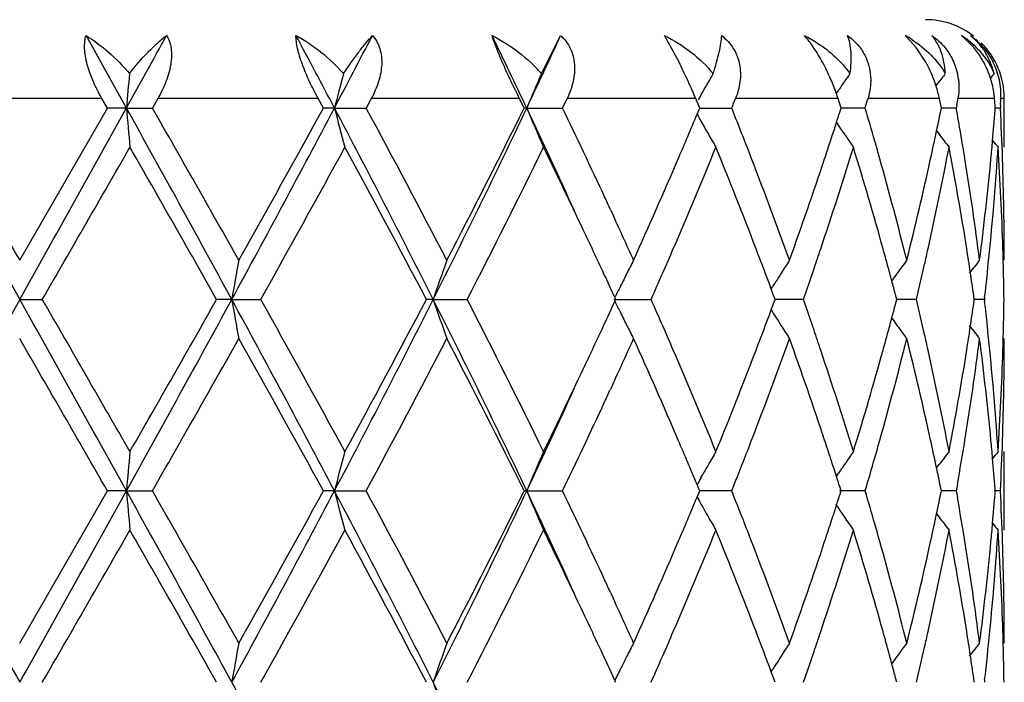
# Model space of a CAD drawing. Units: inches. Extents: x 5.6 to 16.3, y 3.3 to 15.2.
# Drawn here: x 14.9 to 15.1, y 13.1 to 13.3 of the extents above; entities that cross this region are included whole.
import ezdxf

# ---------------------------------------------------------------- set-up
doc = ezdxf.new("R2010")
doc.units = ezdxf.units.IN
doc.header["$LTSCALE"] = 1.21
doc.header["$MEASUREMENT"] = 0
doc.layers.get('0').update_dxf_attribs({"linetype": 'CONTINUOUS'})

msp = doc.modelspace()

# ---------------------------------------------------------------- linework, layer by layer
at = {"color": 7, "linetype": 'Continuous'}
for p, q in [((14.9017966673, 13.2527567946), (14.8915495892, 13.2711696226)), ((15.0071668467, 13.2614737759), (15.0120470522, 13.2711696226)), ((15.0421172206, 13.2643534868), (15.0383921298, 13.2711696226)), ((15.1023385539, 13.2680783441), (15.0998853187, 13.2708240052)), ((15.1166025001, 13.268492258), (15.1138102902, 13.2711696226)), ((15.1047857471, 13.2643534857), (15.1023385539, 13.2680783441)), ((15.0835268796, 13.2585848674), (15.0840452342, 13.2593412439)), ((15.1074890078, 13.2585848674), (15.1078595134, 13.2590702363)), ((14.896974645, 13.2527568805), (14.8955869626, 13.2551695021)), ((14.9097750054, 13.2551695021), (14.9083953612, 13.2527568803)), ((14.9518252123, 13.2527568805), (14.950499076, 13.2551695021)), ((14.9639756711, 13.2551695021), (14.9626732461, 13.2527568803)), ((15.0028084637, 13.2527568805), (15.0016103714, 13.2551695021)), ((15.0125398493, 13.2527568803), (15.0136997461, 13.2551695021)), ((15.0466951653, 13.2543652977), (15.046357915, 13.2551695021)), ((15.0474479918, 13.2556791503), (15.0469717023, 13.2548287748)), ((15.0820365656, 13.2563914956), (15.0826619468, 13.2573153116)), ((15.0827556642, 13.2543652978), (15.0824978783, 13.2551695021)), ((15.1083834476, 13.2543652978), (15.1082180523, 13.2551695021)), ((15.1222934313, 13.2543652978), (15.1222287202, 13.2551695021)), ((15.1247012797, 13.24280236), (15.1247012797, 13.2551695021)), ((14.8747012797, 13.2141281126), (14.896974645, 13.2527568805)), ((14.9017966673, 13.2527567946), (14.8969746449, 13.2527568803)), ((14.9017966673, 13.2527567946), (14.9083953612, 13.2527568803)), ((14.9546287665, 13.2527567946), (14.9518252123, 13.2527568803)), ((14.9546287665, 13.2527567946), (14.9626732461, 13.2527568803)), ((15.0034529677, 13.2527567946), (15.0028084637, 13.2527568803)), ((15.0034529677, 13.2527567946), (15.0125398493, 13.2527568803)), ((15.0473678858, 13.2527568805), (15.0466951653, 13.2543652977)), ((15.0471358243, 13.252201436), (15.0473678858, 13.2527568805)), ((15.0473676135, 13.2527568085), (15.0490426032, 13.2527568235)), ((15.0490426032, 13.2527568235), (15.0522671558, 13.2527568521)), ((15.0522671558, 13.2527568521), (15.0554946511, 13.2527568803)), ((15.0832690834, 13.2527568803), (15.0827556642, 13.2543652978)), ((15.0829254897, 13.2516795629), (15.0832690834, 13.2527568803)), ((15.0893837182, 13.2527568803), (15.0832691079, 13.252756827)), ((15.1087118204, 13.2527568803), (15.1083834476, 13.2543652978)), ((15.1084813778, 13.2516265665), (15.1087118204, 13.2527568803)), ((15.1125077115, 13.2527568803), (15.1087121027, 13.252756846)), ((15.1126505343, 13.2535610903), (15.1125077115, 13.2527568803)), ((15.1223717602, 13.2521364771), (15.1224202917, 13.2527568803)), ((15.1237070973, 13.2527568803), (15.1224210271, 13.2527568676)), ((15.1237480335, 13.2535610903), (15.1237070973, 13.2527568803)), ((15.0467082107, 13.2511797082), (15.0471358243, 13.252201436)), ((15.0820693961, 13.2490732862), (15.0826694321, 13.2481870225)), ((15.1074809412, 13.246939021), (15.1081228197, 13.246098929)), ((15.0246933084, 13.2270046073), (15.0254511584, 13.2253615544)), ((15.0655280346, 13.2068137987), (15.0659622178, 13.2075129236)), ((15.0662037994, 13.2050376497), (15.0655437655, 13.2068116748)), ((15.0665243357, 13.2041729911), (15.0662037994, 13.2050376497)), ((15.0973904678, 13.2041729911), (15.0970822134, 13.2053446197)), ((15.1170900341, 13.2041729911), (15.1169557978, 13.2051183585)), ((14.8747012797, 13.2041730784), (14.8804482288, 13.2041729911)), ((14.928551176, 13.2041730784), (14.9247139519, 13.2041729911)), ((14.928551176, 13.2041730784), (14.9359196737, 13.2041729911)), ((14.9797008136, 13.2041730784), (14.9779657286, 13.2041729911)), ((14.9797008136, 13.2041730784), (14.9883213728, 13.2041729911)), ((15.0255853361, 13.2041730784), (15.0350256859, 13.2041729911)), ((15.0260393947, 13.204172991), (15.0258210553, 13.2046478957)), ((15.0258211107, 13.2036981731), (15.0260393947, 13.204172991)), ((15.0655438819, 13.201534432), (15.0662038943, 13.2033085267)), ((15.0662038943, 13.2033085267), (15.0665243357, 13.2041729911)), ((15.0736906639, 13.2041729911), (15.0665242894, 13.2041730548)), ((15.0970822952, 13.2030015895), (15.0973904678, 13.2041729911)), ((15.1023774832, 13.2041729911), (15.097390718, 13.204173036)), ((15.1169558399, 13.2032278516), (15.1170900341, 13.2041729911)), ((15.119647667, 13.2041729911), (15.1170903279, 13.2041730157)), ((15.119708467, 13.2047009591), (15.119647667, 13.2041729913)), ((15.119647667, 13.2041729913), (15.1197084588, 13.2036450569)), ((15.0655281486, 13.2015323125), (15.0659622309, 13.2008333856)), ((15.0254497851, 13.182982482), (15.0246933957, 13.1813426064)), ((15.1247012797, 13.1456339075), (15.1247012797, 13.1655432313)), ((15.082069328, 13.1592726282), (15.0826696146, 13.1601591996)), ((15.1074809467, 13.1614068525), (15.1081226646, 13.1622466772)), ((15.0476822771, 13.1589285285), (15.0481529906, 13.1597627946)), ((14.8747012797, 13.1169602399), (14.8969743259, 13.1555890441)), ((14.9017966178, 13.1555889165), (14.8969743258, 13.1555890439)), ((14.9017966178, 13.1555889165), (14.9083956786, 13.1555890439)), ((14.9546286206, 13.1555889165), (14.9518249075, 13.1555890439)), ((14.9546286206, 13.1555889165), (14.962673546, 13.1555890439)), ((15.0034527328, 13.1555889165), (15.0028081886, 13.1555890439)), ((15.0034527328, 13.1555889165), (15.0125401166, 13.1555890439)), ((15.0467079248, 13.1540117646), (15.0471355627, 13.1550335362)), ((15.047135691, 13.1561443019), (15.0467080546, 13.1571661767)), ((15.0471355627, 13.1550335362), (15.0473676543, 13.1555890439)), ((15.0473676543, 13.1555890439), (15.047135691, 13.1561443019)), ((15.0554948725, 13.1555890439), (15.0473674125, 13.1555889371)), ((15.0893838826, 13.1555890439), (15.0828663593, 13.1555889594)), ((15.0829252774, 13.1545116317), (15.0832689068, 13.1555890439)), ((15.0832689068, 13.1555890439), (15.082925411, 13.1566661496)), ((15.1084812403, 13.1544586283), (15.1087117077, 13.1555890439)), ((15.1087117077, 13.1555890439), (15.1084813327, 13.1567191251)), ((15.1125078105, 13.1555890439), (15.1087119864, 13.1555889928)), ((15.1127976463, 13.1572259693), (15.1125078104, 13.1555890439)), ((15.1125078104, 13.1555890439), (15.1127977002, 13.1539519812)), ((15.1223717098, 13.1549685626), (15.1224202485, 13.1555890439)), ((15.1224202485, 13.1555890439), (15.1223717389, 13.1562092191)), ((15.123707126, 13.1555890439), (15.1224209834, 13.1555890249)), ((15.0476822566, 13.152249086), (15.0481526207, 13.1514153771)), ((15.1074807448, 13.1497708142), (15.1081226367, 13.1489307043)), ((15.0246933211, 13.1298370642), (15.0254519421, 13.1281922943)), ((15.0655280993, 13.1096458892), (15.0659622987, 13.1103450524)), ((15.06620386, 13.1078697917), (15.0655438333, 13.1096437684)), ((15.0665244132, 13.1070051001), (15.06620386, 13.1078697917)), ((15.0973905227, 13.1070051001), (15.0970822544, 13.1081767647)), ((15.1170900637, 13.1070051001), (15.1169558201, 13.1079505063)), ((15.1197084456, 13.1075330836), (15.1196476428, 13.1070051001)), ((15.0260394909, 13.1070051001), (15.0258211413, 13.10748002))]:
    msp.add_line(p, q, dxfattribs=at)
at = {"color": 9, "linetype": 'Continuous'}
for p, q in [((14.8955869626, 13.2551695021), (14.8538155967, 13.2551695021)), ((14.950499076, 13.2551695021), (14.9097750054, 13.2551695021)), ((15.0016103714, 13.2551695021), (14.9639756711, 13.2551695021)), ((15.046357915, 13.2551695021), (15.0136997461, 13.2551695021)), ((15.0824978783, 13.2551695021), (15.0564538575, 13.2551695021)), ((15.1082180523, 13.2551695021), (15.0900941358, 13.2551695021)), ((15.1222287202, 13.2551695021), (15.1129337168, 13.2551695021)), ((15.1247012797, 13.2551695021), (15.1238273287, 13.2551695021))]:
    msp.add_line(p, q, dxfattribs=at)
at = {"color": 7, "linetype": 'Continuous'}
for centre, radius, start, end in [((15.1047012797, 13.2551695021), 0.02, 52.1101875492, 90), ((7.5170793034, 17.3548707273), 8.4475670616, 330.9484008600999, 331.0911617534), ((11.7907117487, 11.583658425), 3.5771860816, 27.8135189102, 28.1474744979), ((12.1778430532, 14.7179230563), 3.1396259446, 332.1817062175, 332.5609741746999), ((13.1625420744, 12.3815700282), 2.0366441268, 25.325234998, 25.8996809336), ((13.3077803065, 14.0554145583), 1.8760504417, 334.6691590826999, 335.2897389798), ((15.0847113993, 13.2445326679), 0.0304750019, 57.0142630836, 60.9338233321), ((15.0850841969, 13.255409277), 0.0213702376, 46.163370341, 47.5180749513), ((15.1010642887, 13.2513964386), 0.0235252919, 50.3340990457, 57.1937479318), ((15.1000104546, 13.2540185292), 0.0220178292, 39.6848973344, 41.0991468935), ((15.1047012797, 13.2551695021), 0.02, 0, 45), ((14.9050820131, 13.1954376494), 0.1533885286, 24.8924677328, 26.6981006139), ((15.0308726869, 13.2384773929), 0.0542578201, 23.3719849909, 28.483778042), ((15.0759398686, 13.2483042691), 0.0330100297, 20.7537021871, 29.0906069202), ((15.0976535641, 13.2581669586), 0.0155320121, 6.7825786586, 23.4719240465), ((15.0986589911, 13.2530561532), 0.0236809069, 17.0547608514, 28.4938891148), ((15.1053998276, 13.2560629448), 0.0184491473, 357.2242337139, 26.6281525678), ((16.8269656258, 13.0845375575), 1.9325043935, 174.74675653, 175.0062385806), ((15.6488625568, 13.0738041441), 0.7169271976999999, 164.8249195486, 165.5455274415), ((15.4809620387, 13.0544632015), 0.5170447388, 156.3985230413, 157.4485178371), ((14.9074456462, 13.1965344582), 0.1507828136, 24.3914498047, 24.8924593054), ((15.4480928356, 13.0307325887), 0.4594749683, 149.8553719807, 150.6874767421), ((15.0314004022, 13.238677632), 0.0536939759, 19.2295941093, 23.3992328597), ((15.4524972476, 13.0062805031), 0.4469861572, 145.1856049039, 145.5178858903), ((15.0763749185, 13.2484684765), 0.0325450221, 17.6033143128, 20.7547729833), ((15.4645846944, 12.9863794356), 0.4490135049, 142.2176334653, 142.6046827202), ((15.4730057296, 12.9751097802), 0.4529103993, 140.7818200148, 140.9719222763), ((14.9184776858, 13.2014604712), 0.1387011645, 22.7821523362, 24.4201767372), ((15.4525323365, 13.0062565532), 0.4470286404, 145.6354274473, 145.8323214547), ((15.0777554265, 13.2488758356), 0.031105977, 11.6732334693, 17.6571296682), ((13.8565647103, 13.7308225578), 1.290728397, 338.2606731272, 338.3759240033999), ((15.0343794624, 13.239720918), 0.0505375176, 17.7994073465, 19.225160392), ((14.1414046049, 13.5332085138), 0.9885937073000001, 343.5195925348, 343.6653565049), ((14.3004591673, 13.3973874272), 0.8248277589, 349.9579228565, 350.0713679378), ((14.369072412, 13.2915729665), 0.7556323156999999, 357.1165345386, 357.2386404208), ((36.6156569631, 25.3610629789), 24.9090169633, 209.0846535403, 209.2126105285), ((34.2176409993, 24.3930119199), 22.3409212024, 209.9105907562, 210.0249472659), ((-0.6280994163, 21.882011967), 17.7663084854, 330.7616677493, 330.941068182), ((9.1974580401, 10.0797827958), 6.5274223987, 28.5976638619, 29.0845060202), ((16.8187698427, 13.420234586), 1.9242751794, 184.9930107636, 185.2906044493), ((9.1429519005, 9.9531866421), 6.6428534573, 29.3994037488, 29.7825580823), ((11.4534970128, 15.100718994), 3.9588998279, 331.3760493204, 332.1740776185999), ((11.1262661384, 15.3560684674), 4.3656410595, 330.6176121154, 331.1977839117), ((12.4619508029, 11.9356275808), 2.8192681312, 26.7408356481, 27.8519401949), ((15.6464057492, 13.4310523517), 0.7143841401000001, 194.4526239924, 195.278653982), ((12.4824571186, 11.9118374131), 2.8194923403, 27.5090273513, 28.39770494619999), ((13.0440659298, 14.1805860213), 2.1679632466, 333.2317656134, 334.6610245988), ((13.0307110001, 14.2309323996), 2.2013622491, 332.4903657000999, 333.6182346305999), ((13.3341331942, 12.4624154023), 1.8469618357, 24.4419391114, 25.3352694116), ((15.4798093931, 13.4505507674), 0.5157886192, 202.5493313718, 203.7519719859), ((13.4028226694, 12.4772706971), 1.7867759288, 24.9222827709, 25.7225845327), ((13.864395357, 12.7777742142), 1.2823127783, 21.3921752816, 21.740962499), ((14.1468830104, 12.9739004988), 0.9828878195, 15.9724151623, 16.481832209), ((14.3049557909, 13.1089090962), 0.8202635488, 9.1877620117, 10.1000603774), ((14.3606178557, 13.1934806037), 0.7641051161, 4.4492520205, 4.5702324301), ((14.3705209255, 13.2140083606), 0.7541822441, 1.9659381298, 2.9450501779), ((13.7360863165, 13.8003839832), 1.4210401421, 336.7694712527, 337.2643189818), ((15.4502075313, 13.4759647072), 0.461898487, 209.1213760622, 209.3715118512), ((14.0878170353, 13.5696516268), 1.044675581, 342.1294382751, 342.2794950077), ((14.2699395438, 13.4231787035), 0.8559103593, 348.1174451473, 348.4377563467), ((14.3588426207, 13.3121803963), 0.7658864271, 354.9335314442, 355.5035147203), ((15.4486655938, 13.475095665), 0.460128514, 209.3713800204, 209.8466251246), ((14.078700823, 13.5725939355), 1.0542548555, 341.87770499, 342.1292818617), ((15.4523652386, 13.4991317617), 0.446820156, 214.1681585263, 215.0068706457), ((15.4469462573, 13.4741095335), 0.4581464512, 209.8466685904, 210.3231251084), ((13.8912175366, 12.7882958989), 1.2535007152, 21.1161049974, 21.3915618786), ((14.26070468, 13.4251297305), 0.8653490645, 347.6387836317, 348.1169350729), ((15.4647019069, 13.5192135946), 0.4491550579, 217.4495917014, 217.9811868941), ((1.7408236153, 20.7961573143), 15.1752417096, 329.9809747726, 330.1492768658001), ((8.8014525376, 9.7390597472), 7.0357188787, 29.5052351979, 29.8673428009), ((11.6422819146, 15.0498603759), 3.775527991, 330.7346195222, 331.4044332729999), ((12.4184865425, 11.8578563466), 2.8919720281, 27.7449065878, 28.6131462776), ((13.0695690486, 14.1913671804), 2.1578143685, 332.7742713543001, 333.9219443819), ((13.3505602382, 12.4324447354), 1.8446740875, 25.33722625599999, 26.058960611), ((13.7697621909, 13.766144817), 1.3844430935, 336.6330417389, 337.7891203208), ((13.8714497173, 12.7607799773), 1.274681241, 20.9742004947, 22.2192175246), ((14.0916559524, 13.5484116825), 1.0406140607, 341.4319976937, 342.9214959085), ((14.0665752912, 13.5765632392), 1.0670135345, 341.6067571157, 341.8776618165), ((14.1498289455, 12.9549312792), 0.9797969179000001, 15.5168930172, 17.0860067877), ((14.1623145288, 12.978334981), 0.9668317895, 15.6951222223, 15.9714121622), ((14.2734545055, 13.4024862258), 0.8523099543000001, 347.4336412998, 349.2015804524), ((14.3043130247, 13.0889295267), 0.8209091465999999, 8.9788695422, 10.8035383927), ((14.3604815064, 13.2921162046), 0.7642405128, 354.3630557161, 356.300327536), ((14.3555410199, 13.3124710824), 0.7692007990999999, 354.5848831471, 354.9336817940001), ((15.4733380431, 13.5306640163), 0.453332631, 219.135398895, 219.4192377087), ((14.3699786182, 13.1940857984), 0.7547246527, 1.7435451645, 3.700946193), ((13.6382843798, 13.8427111164), 1.5276080087, 335.702042238, 336.7574953126), ((13.9391022942, 12.8067024925), 1.2022001696, 19.8098694168, 21.1199312216), ((14.0177010928, 13.5930654974), 1.1185980085, 340.1985942658001, 341.5945876646999), ((14.188270015, 12.9855690544), 0.9398871104000001, 14.0741338465, 15.6986024161), ((14.2327763088, 13.4314090378), 0.8939742347, 345.9333437676, 347.6288499048001), ((14.3235834758, 13.1119166168), 0.801394638, 7.3275783875, 9.1881447605), ((14.3442544381, 13.3136141947), 0.7805448901, 352.6773205986, 354.5795330399), ((14.3737352799, 13.2141185972), 0.7509659998999999, 0.000725986, 1.9659456001), ((13.5003325863, 12.5228915476), 1.6791220361, 24.7925510194, 24.9126232182), ((13.5474711488, 12.5446018808), 1.6272242138, 24.29614068619999, 24.7308639326), ((13.4542909488, 12.4815710747), 1.7298984044, 24.9258225456, 25.33690965), ((13.6895791766, 13.8004451486), 1.4716539599, 336.3840490063001, 336.6453030251), ((13.9311530545, 12.7837166949), 1.2107236048, 20.4540630342, 20.9720090638), ((14.0463890343, 13.5633860426), 1.0882929794, 341.1628922809, 341.4435512933), ((14.176351048, 12.9623568651), 0.9522549938, 15.2487237285, 15.5133023585), ((14.2495436976, 13.4076749864), 0.8767769015000001, 347.1776148471001, 347.4426473863001), ((14.3186282733, 13.0912251215), 0.8064110443000001, 8.5517659987, 8.9765049257), ((14.3493457593, 13.293165365), 0.7754254655, 353.4491485430999, 354.3667293043), ((14.3728876221, 13.1941834946), 0.7518140231999999, 1.4944578885, 1.742848458), ((15.9165855995, 13.0326118055), 1.0028186737, 169.5716316609, 170.1494363788), ((15.5322868524, 13.017064626), 0.5834045794, 160.2582092392, 161.2936373378), ((15.4537901618, 12.9958565082), 0.4761876114, 152.7178219234, 153.1632598196), ((15.4475805901, 12.9700404778), 0.4494727095, 147.1082674225, 147.6073500755), ((14.1843499011, 12.9645379292), 0.9439641138, 15.0030718481, 15.2486934028), ((15.4584929266, 12.946909079), 0.4471730153, 143.3036443581, 143.8286834825), ((14.2406774544, 13.4096968483), 0.8858707554999999, 346.5850287864001, 347.1773715644), ((15.4696295344, 12.9309025256), 0.4511713176, 141.115228431, 141.6510705458), ((14.3737970053, 13.1942060815), 0.7509043602, 0.7605211234, 1.4945447043), ((13.5029493288, 12.5041951816), 1.6762375429, 24.7003099067, 24.925482242), ((15.4567157916, 12.9943741182), 0.4794673654, 153.1630260304, 153.6065706961), ((13.6575804504, 13.8144229101), 1.5065723814, 336.1052081441, 336.3844932247), ((15.4481838926, 12.9696575989), 0.4501872515, 147.6073371705, 147.9426156292), ((14.0301407871, 13.5689304004), 1.1054611313, 340.7336822895, 341.1628305751), ((15.4580201075, 12.9472554902), 0.4465868769, 143.8287583951, 144.134185412), ((14.3243451807, 13.0920847268), 0.8006298722, 8.1161845667, 8.551771199600001), ((15.4599747089, 12.9927550714), 0.4831063009000001, 153.6063824441, 153.9848916651), ((15.4486652892, 12.9693557825), 0.4507554378, 147.9425794722, 148.1058856918), ((14.1915896593, 12.9664787259), 0.9364687292, 14.777784588, 15.0030426931), ((36.530635939, 1.0948325665), 24.8116028019, 150.787405966, 150.9158661766), ((-0.6051429155, 4.5392319868), 17.7399769005, 29.0585299797, 29.2381978777), ((-1.9202629962, 3.5041021282), 19.3998781546, 29.8687968503, 30.0004494301), ((9.2097554105, 16.321768076), 6.513372672899999, 330.9151444954, 331.4030404519), ((8.287195926699999, 16.9624115452), 7.627647249600001, 330.146955619, 330.4809650515999), ((11.4617163082, 11.3120663162), 3.9495584563, 27.8246237102, 28.6245442083), ((15.916779961, 13.3757777183), 1.0030175891, 189.8511049454, 190.4287684981), ((11.4445389421, 11.2492077721), 4.0014532886, 28.6142278402, 29.2462278695), ((12.4678703911, 14.4696591273), 2.8126050222, 332.1468173860001, 333.2605636739), ((12.4292091333, 14.544731336), 2.8798015311, 331.3852568161, 332.2571727518), ((13.048888534, 12.230135806), 2.1625874935, 25.3367639343, 26.76958383010001), ((15.5323909053, 13.3913271596), 0.5835177697, 198.7073295144, 199.7425129371), ((13.0634837126, 12.2139342338), 2.1646183992, 26.0796221528, 27.2236968386), ((13.5033171919, 13.9039312355), 1.6758116018, 335.0760378195001, 335.3012579839), ((15.4600262518, 13.4156275808), 0.4831686174, 206.0163289311, 206.3947614625), ((13.6514085167, 12.591249125), 1.5132984295, 23.6146720167, 23.8927008052), ((14.0261174849, 12.8380510679), 1.109709344, 18.8368008376, 19.2642817801), ((14.1915659528, 13.4418563521), 0.9364888915999999, 344.9979920261, 345.2232451396), ((14.2381119746, 12.998064809), 0.8885018020000001, 12.8226892321, 13.4132420585), ((14.3243064658, 13.316258554), 0.8006678274, 351.4488586905, 351.8844145149), ((14.3478194863, 13.115022666), 0.7769597893000001, 5.6337360396, 6.5495852477), ((14.3737077707, 13.2141403184), 0.7509935925, 358.5056464045, 359.239537381), ((15.4567750388, 13.4140122305), 0.4795382264, 206.3945683236, 206.8380305074), ((13.9260174587, 13.6265431074), 1.216204277, 339.0303476829, 339.5460153979), ((15.4487239514, 13.4390389856), 0.4508308358, 211.8954049588, 212.0587409529), ((13.4451041732, 13.9310441476), 1.7400289089, 334.6654145406, 335.0741944389), ((15.4539462371, 13.4125789899), 0.4763670602, 206.8378209588, 207.2830731788), ((15.4482656307, 13.4387516224), 0.4502898779, 212.0587065681, 212.3938344012), ((15.4476447435, 13.4383574809), 0.449554454, 212.3938119938, 212.8927856706), ((14.184554566, 13.4437357915), 0.9437478059000001, 344.7523038343, 344.9979638409), ((15.4580973905, 13.4611594045), 0.4466896374, 215.8671579537, 216.1724774357), ((15.4585652479, 13.4615021548), 0.4472696098, 216.1725472793, 216.6974552203), ((15.4697089164, 13.4775194111), 0.4512803845, 218.3501919982, 218.8858872891), ((13.6828769465, 12.6050237623), 1.4789472655, 23.3540546748, 23.6140749325), ((14.0454667388, 12.8446679087), 1.0892599924, 18.555518151, 18.836006978), ((14.1768128087, 13.4458466101), 0.9517721664, 344.4874660675, 344.7522743429), ((14.2490268481, 13.0005651083), 0.8773042256999999, 12.5566953905, 12.8216732118), ((14.3187611884, 13.3170922902), 0.8062754309000001, 351.0239512997001, 351.4488637445), ((-3.8172510431, 2.3910453468), 21.589294388, 29.9077919221, 30.0261309287), ((9.5568654009, 16.220010648), 6.166810851699999, 330.2034562207, 330.6161922444), ((11.3648989797, 11.1851217361), 4.092527217200001, 28.7820647604, 29.4009610954), ((12.4715407872, 14.5022582214), 2.8318298493, 331.6050061556, 332.4898217024), ((13.0370201937, 12.1806531766), 2.194270354, 26.3791897472, 27.5107172207), ((13.5552735142, 13.8602101964), 1.6186585942, 335.2671281384, 335.7042555479), ((13.6642607568, 12.5770786418), 1.4992240549, 23.2324505127, 24.3078687705), ((13.9513750796, 13.5970624428), 1.1891009318, 338.8729490713, 340.1974214816), ((14.0319316199, 12.8202111891), 1.1035388013, 18.3958431998, 19.8108651667), ((14.1953820554, 13.4208860447), 0.9325285890999999, 344.2950722680001, 345.9323337219), ((14.240586611, 12.9787729336), 0.885952062, 12.3634539161, 14.0742868821), ((14.3270641495, 13.2959243591), 0.7978779004000001, 350.8078194416, 352.6765572562001), ((14.3475801365, 13.0951040842), 0.7771989483, 5.4163809274, 7.326753624099999), ((14.3736498198, 13.1942293989), 0.75105146, 358.0342050673001, 359.9991697999), ((14.3728394419, 13.2141618832), 0.7518621884000001, 358.2572278082, 358.5057292581), ((13.7475532606, 12.6328602385), 1.4085349949, 22.22113501070001, 23.3574123456), ((13.8583185729, 13.6527718414), 1.2888060667, 337.7872698491, 339.0186122113), ((14.0793182138, 12.8559612715), 1.0535744506, 17.087971434, 18.5591098833), ((14.1421053482, 13.455677714), 0.9878446414000001, 342.920126207, 344.4764172298), ((14.2668621098, 13.004492973), 0.8590416206, 10.8055617523, 12.5596013782), ((14.3002496413, 13.3201268628), 0.8250337452, 349.2008679201999, 351.0163670701), ((14.3581131838, 13.11603467), 0.7666164654000001, 3.7027734474, 5.6339905232), ((14.3689463781, 13.2143092788), 0.7557579346, 356.3003613534, 358.2550345569001), ((13.3320057045, 13.9848550828), 1.8652759705, 333.9443250921, 334.6580300146001), ((13.3393958196, 13.9435290607), 1.8411776344, 334.6621863272, 335.5583036020001), ((13.494937032, 13.88794711), 1.6850651194, 335.0877585794, 335.2074749506), ((13.4245083552, 13.9207601324), 1.7627625109, 334.2735524584, 335.0847273113001), ((13.7452686543, 12.6119061022), 1.4110467963, 22.732072358, 23.2304688603), ((13.8894603738, 13.6206949011), 1.2553719933, 338.6102810562, 338.8853815071), ((14.067551357, 12.8321331966), 1.0659769245, 18.1207430212, 18.3919788034), ((14.1613063466, 13.4302751167), 0.9678736817, 344.029964629, 344.3060332766), ((14.2626438477, 12.9836488009), 0.8633623712999999, 11.8814669885, 12.3607950423), ((14.307721827, 13.2989581391), 0.8174564715000001, 350.0154906108, 350.8144813378), ((14.3556155222, 13.0958879511), 0.7691254493, 5.0658223934, 5.4147507361), ((14.370368051, 13.1943412328), 0.7543351337, 357.0552681833999, 358.0342662852), ((16.8187069636, 12.9881051318), 1.9242131098, 174.7090487774001, 175.0066486311), ((15.6464164602, 12.9772781208), 0.7143984566, 164.7204027267, 165.546409847), ((15.4798264069, 12.9577739321), 0.5158126069, 156.2466651819, 157.4492478556), ((15.4470064086, 12.9341861803), 0.4582235555, 149.675288841, 150.1516708474), ((15.4524076517, 12.9091677934), 0.4468813064, 144.991432845, 145.8299361431), ((15.4647718342, 12.8890599175), 0.4492545334, 142.0170556285, 142.5485437197), ((15.4734138056, 12.8776010876), 0.453442268, 140.5789844801, 140.8627373715), ((13.8690401333, 13.6286917045), 1.2773022255, 338.2601985308, 338.6103468281001), ((14.0787565678, 12.8358008878), 1.0541867291, 17.8691190823, 18.1207030815), ((14.1497619823, 13.4335817963), 0.9798822815, 343.5188339042001, 344.0298005136), ((14.3586954784, 13.0961590917), 0.7660335818999999, 4.4960855169, 5.065962942300001), ((15.4484397028, 12.9333633561), 0.4598762417, 150.1516316705, 150.5077952028), ((14.2696735451, 12.9851282339), 0.8561786837, 11.5612172363, 11.8814396078), ((15.4501785258, 12.9323816302), 0.4618730642, 150.6268114544, 150.8769312504), ((14.0871983606, 12.838525262), 1.045316212, 17.7189992467, 17.8689744136), ((36.6451752211, 25.2803422243), 24.9428079668, 209.0847094541, 209.212492984), ((-0.6519619555, 21.7981413916), 17.7936257981, 330.7618363522, 330.9409612097), ((16.8183518995, 13.323028383), 1.9238555358, 184.9929569051, 185.2906326722), ((9.197884014, 9.9828376805), 6.526941810499999, 28.597736857, 29.0846150156), ((9.1623299975, 9.8670733272), 6.6205442699, 29.3983796489, 29.7828240154), ((11.4506297692, 15.0050780845), 3.9621481715, 331.3765304715, 332.1739029092), ((11.3348105133, 15.1428325717), 4.1269758863, 330.6012050651, 331.2149271945999), ((12.4617023274, 11.8383196297), 2.8195531343, 26.7411055503, 27.8520993065), ((15.6462552638, 13.3338438021), 0.7142284073, 194.4524745604, 195.2787322051), ((12.4859139662, 11.8165244531), 2.8155695684, 27.5080400884, 28.3979536434), ((13.0426523731, 14.0840974762), 2.169531331, 333.2325622405, 334.6607839509999), ((12.96272138, 14.1683103584), 2.2776212693, 332.5095951516, 333.5996974396), ((13.3328111943, 12.3646266395), 1.8484221579, 24.4424651885, 25.3351319529), ((15.4797059512, 13.3533379144), 0.5156760555, 202.5491137254, 203.75208583), ((13.404674836, 12.3809850277), 1.7847246685, 24.921611817, 25.7228734973), ((13.8654973657, 12.6810392846), 1.2811290099, 21.3920996261, 21.74123087300001), ((14.1474237973, 12.8768890677), 0.9823250372, 15.9722902567, 16.4820306477), ((14.3705726591, 13.1168432652), 0.7541304664, 1.9658833698, 2.9450440351), ((13.7349012306, 13.7037191477), 1.4223273217, 336.7696879633, 337.2640727201), ((15.4501040938, 13.3787373981), 0.4617794826, 209.1211708377, 209.3713824869), ((14.0871805397, 13.4726917293), 1.0453449943, 342.1292798696, 342.2792486408), ((14.2696431649, 13.3260741974), 0.8562133031, 348.117355462, 348.4375710787), ((14.3062407026, 13.0119582882), 0.8189605603, 9.1871429265, 9.9845620633), ((14.3587469822, 13.2150214746), 0.7659824259, 354.9334612727, 355.503404665), ((15.4483465748, 13.3777452225), 0.4597612423, 209.4903466945, 209.8467064051), ((14.0780956935, 13.4756239402), 1.0548913173, 341.8776843773, 342.129124188), ((15.4522922537, 13.4019135418), 0.4467318249, 213.97766638, 215.0070125098), ((15.4468342068, 13.3768769459), 0.4580173497, 209.8466524451, 210.3232765128), ((13.8920404057, 12.6914514472), 1.2526168033, 21.115874384, 21.39149141150001), ((14.0660151507, 13.4795785184), 1.0676026588, 341.6069278803, 341.8776415474), ((14.2604265961, 13.3280213685), 0.8656333114, 347.638893396, 348.1168469451), ((15.4646312973, 13.4219914703), 0.4490663726, 217.4495959753, 217.981333448), ((1.777803932, 20.6778453203), 15.1326437227, 329.9802439028, 330.1490181484), ((8.802120025599999, 9.6422026698), 7.0349849835, 29.505709015, 29.8678509), ((11.4653550174, 15.0505224174), 3.9776975479, 330.7511588914001, 331.3869222196), ((12.4186469077, 11.7607469406), 2.891802971, 27.74535918739999, 28.6136408625), ((13.1292917961, 14.0642432208), 2.09100344, 332.7554803133001, 333.9398121959), ((13.349756449, 12.3348749675), 1.8455724615, 25.3377776502, 26.0591908805), ((13.7703278077, 13.6687494862), 1.3838336822, 336.6323879739, 337.7889642861), ((13.8712240328, 12.6635132408), 1.2749273334, 20.9747067256, 22.2194711348), ((14.0919538447, 13.4511539505), 1.0403030847, 341.4314505026001, 342.9213778805999), ((14.1497311623, 12.8577290883), 0.979900298, 15.5172819141, 17.0862126041), ((14.1627058451, 12.881280575), 0.966424533, 15.6949365138, 15.9712957657), ((14.2736103989, 13.3052891753), 0.8521514634999999, 347.4332584113, 349.2015054373), ((14.3042839592, 12.9917534929), 0.820939118, 8.9790978011, 10.8036778922), ((14.3605504856, 13.1949435914), 0.764171409, 354.3628823923, 356.3003051172), ((14.3554347139, 13.2153131019), 0.7693075068999999, 354.5849174576, 354.9336122486001), ((15.4732703425, 13.4334414249), 0.4532459531, 219.1354739016, 219.4193850988), ((14.3699954463, 13.0969176956), 0.7547078372, 1.7435822582, 3.7010021597), ((13.6379153484, 13.7456915598), 1.5280053799, 335.702667382, 336.7578533081), ((13.9393998977, 12.7096558944), 1.2018790776, 19.8092382411, 21.1196604826), ((14.0174951554, 13.4959606221), 1.1188131104, 340.199131523, 341.5948682756), ((14.1884017706, 12.888442202), 0.9397493347, 14.0736613929, 15.6983832424), ((14.2326576469, 13.3342645224), 0.8940950154, 345.9337400493, 347.6290335904), ((14.3236241248, 13.0147576611), 0.8013531837000001, 7.3273167172, 9.1879986666), ((14.3441857189, 13.2164522573), 0.7806138053, 352.6775313890001, 354.5795961078), ((14.3737119201, 13.1169509311), 0.7509893597, 0.0007101997, 1.9658900798), ((13.5009327346, 12.4260193504), 1.6784533653, 24.7919888973, 24.912053552), ((13.5475642319, 12.4474954872), 1.6271140793, 24.2955161956, 24.7302129644), ((13.4547661534, 12.3846084786), 1.7293809814, 24.9262881398, 25.3374507662), ((13.6892943007, 13.7034146787), 1.4719699946, 336.3835883794, 336.6447786057), ((13.9315023039, 12.6866716019), 1.2103535202, 20.4543921909, 20.972486645), ((14.0462733091, 13.466265521), 1.0884177809, 341.1624979791, 341.4431133061001), ((14.1764926654, 12.8652219365), 0.9521097045999999, 15.2490510869, 15.5136559847), ((14.2495115028, 13.3105189204), 0.8768109094, 347.1773281972, 347.4423350135), ((14.318714675, 12.9940677072), 0.8063240573, 8.5519412115, 8.9767107516), ((14.3493364041, 13.196000263), 0.7754350548000001, 353.4490236326, 354.3665746762), ((14.3729313763, 13.097016316), 0.7517702658, 1.4944917333, 1.7428776914), ((15.9166825868, 12.9354297994), 1.0029166172, 169.5718404887, 170.1495871882), ((15.5323393881, 12.9198819359), 0.5834590324, 160.2585823152, 161.2939094753), ((15.4543215662, 12.8984214713), 0.4767823632, 152.7185593876, 153.1634405566), ((15.4476069475, 12.8728605265), 0.4495014012, 147.1087990878, 147.6078478524), ((14.1845411835, 12.8674165921), 0.9437673334000001, 15.0033458664, 15.249020571), ((15.4585171019, 12.8497286272), 0.4471999163, 143.3042030245, 143.8292077864), ((14.2405698841, 13.3125580185), 0.8859820845, 346.5848138553, 347.1770828433999), ((15.4696527081, 12.8337217283), 0.4511974697, 141.1157981945, 141.6516060248), ((14.3738353735, 13.0970387721), 0.7508659905, 0.7605156048, 1.494577855), ((13.5038473015, 12.4074296451), 1.6752536812, 24.7006407744, 24.9259445204), ((15.4567895061, 12.8971736663), 0.4795478187, 153.1635277942, 153.5462385326), ((13.6569637634, 13.7175376969), 1.5072506289, 336.1048776909, 336.3840368429), ((15.44821857, 12.8724723715), 0.4502257949, 147.6078344225, 147.9431018864), ((14.0298754353, 13.4718610624), 1.1057440715, 340.7333971680999, 341.1624356801), ((15.4580517226, 12.8500695857), 0.4466230019, 143.8292819911, 144.1346892999), ((14.3244582679, 12.9949313436), 0.8005158969, 8.116301842999999, 8.5519463948), ((15.4600804892, 12.8955382562), 0.4832227517, 153.5464613332, 153.9851737221), ((15.4487052156, 12.8721672699), 0.4508001736, 147.9430653305, 148.1063340165), ((14.1918246632, 12.8693691473), 0.9362266737, 14.7780038905, 15.0033165024), ((11.4580232678, 11.2129141659), 3.9537507714, 27.82507629, 28.6241462648), ((13.0472776567, 12.1321813698), 2.1643800691, 25.3373388315, 26.7689671971), ((15.5324778403, 13.2941906086), 0.5836100840999999, 198.7075048398, 199.742499304)]:
    msp.add_arc(centre, radius, start, end, dxfattribs=at)
for points, knots in [([(14.8955869626, 13.2551695021), (14.8947860852, 13.2565615682), (14.893688469, 13.258693579), (14.892515644, 13.2616163471), (14.8918304481, 13.2637659844), (14.891368533, 13.2658426033), (14.8911489683, 13.2677938682), (14.8911909954, 13.2695682213), (14.8913985284, 13.2706692509), (14.8915495892, 13.2711696226)], [0, 0, 0, 0, 0.2853272027, 0.424882313, 0.5591681861, 0.6857122091, 0.8022641172, 0.9071397912000001, 1, 1, 1, 1]), ([(14.8915495892, 13.2711696226), (14.8935492388, 13.2699218435), (14.8974845005, 13.266947966), (14.9009369512, 13.2634284982), (14.9025782414, 13.2614737759)], [0, 0, 0, 0, 0.4801011731, 1, 1, 1, 1]), ([(14.9025782414, 13.2614737759), (14.904041422, 13.2633857387), (14.9063319771, 13.2660518688), (14.9095820252, 13.2691892399), (14.9111950882, 13.2705496543), (14.9119947559, 13.2711696226)], [0, 0, 0, 0, 0.5332001031, 0.7759107159, 1, 1, 1, 1]), ([(14.9119947559, 13.2711696226), (14.9122838071, 13.2706849943), (14.9127714192, 13.2696095971), (14.9131857416, 13.2678225777), (14.9132832872, 13.2658573583), (14.91308048, 13.2637704227), (14.9125938467, 13.2616136567), (14.9116062777, 13.2586759093), (14.9105632009, 13.2565483724), (14.9097750056, 13.2551695021)], [0, 0, 0, 0, 0.1004321955, 0.2083745672, 0.324677068, 0.4490590656, 0.5804604908, 0.7173202907999999, 1, 1, 1, 1]), ([(14.9448465303, 13.2711696226), (14.9470805007, 13.2699521483), (14.9514123874, 13.2670521818), (14.9551987901, 13.2634642026), (14.9569342975, 13.2614737759)], [0, 0, 0, 0, 0.4906837331, 1, 1, 1, 1]), ([(14.950499076, 13.2551695021), (14.9497241479, 13.256578056), (14.9482698582, 13.2594089134), (14.9467318756, 13.2630144368), (14.9457815379, 13.2658414811), (14.9452623784, 13.2677824128), (14.9449408785, 13.2695430409), (14.9448505302, 13.2706556836), (14.9448465303, 13.2711696226)], [0, 0, 0, 0, 0.2819524939, 0.5578128856, 0.6864617446, 0.8047703361, 0.9098617212000001, 1, 1, 1, 1]), ([(14.9569342975, 13.2614737759), (14.958151506, 13.263339157), (14.9599843318, 13.2659617612), (14.9624944645, 13.2691479098), (14.9636870737, 13.2705346166), (14.9642664909, 13.2711696226)], [0, 0, 0, 0, 0.5492299561, 0.7880328601000001, 1, 1, 1, 1]), ([(14.9642664909, 13.2711696226), (14.9646744321, 13.2706958634), (14.9654052998, 13.2696469349), (14.9664508296, 13.2672200005), (14.9667442083, 13.2644397393), (14.9664026295, 13.261619775), (14.9656544125, 13.2586704549), (14.964714911, 13.2565403211), (14.9639756713, 13.2551695021)], [0, 0, 0, 0, 0.1104180258, 0.2239590131, 0.4639324349, 0.5921052933, 0.7249329438, 1, 1, 1, 1]), ([(14.9946260956, 13.2711696226), (14.996987901, 13.2699739332), (15.0015091522, 13.2671314102), (15.0054310059, 13.2634910726), (15.0071668467, 13.2614737759)], [0, 0, 0, 0, 0.4986723069, 1, 1, 1, 1]), ([(15.0016103714, 13.2551695021), (15.0009009545, 13.2565957111), (14.9994996765, 13.2594614335), (14.9975447147, 13.2636835853), (14.99589254, 13.2675792614), (14.9949802314, 13.2700527309), (14.9946260956, 13.2711696226)], [0, 0, 0, 0, 0.2735156472, 0.5477245048, 0.7988104220000001, 1, 1, 1, 1]), ([(15.0120470522, 13.2711696226), (15.0125539401, 13.2707013784), (15.013485398, 13.2696709529), (15.0145693203, 13.2678872033), (15.0152862557, 13.2659099398), (15.0156322607, 13.2638058874), (15.0156130728, 13.26163155), (15.0151460243, 13.2586818959), (15.0143569709, 13.2565390852), (15.0136997462, 13.2551695021)], [0, 0, 0, 0, 0.1198354372, 0.23963026, 0.3602549727, 0.4827827769, 0.6079809538000001, 0.7361932543, 1, 1, 1, 1]), ([(15.0383921298, 13.2711696226), (15.040771634, 13.2699896425), (15.0452749302, 13.267187586), (15.0491183676, 13.2635071401), (15.0507570192, 13.2614737759)], [0, 0, 0, 0, 0.504228392, 1, 1, 1, 1]), ([(15.0507570192, 13.2614737759), (15.0510772659, 13.2624264481), (15.0516463813, 13.2642356021), (15.0523193412, 13.2668197147), (15.0527599387, 13.2690960057), (15.0529133556, 13.2705169961), (15.052940523, 13.2711696226)], [0, 0, 0, 0, 0.3025451655, 0.5706926635, 0.8033745923000001, 1, 1, 1, 1]), ([(15.052940523, 13.2711696226), (15.0540946906, 13.2702460685), (15.0556188918, 13.2685708162), (15.0569243566, 13.2659322484), (15.0577300521, 13.2631270104), (15.0577896672, 13.2594037343), (15.0569994746, 13.256545888), (15.0564538576, 13.2551695021)], [0, 0, 0, 0, 0.2521548104, 0.3763823697, 0.4999039094, 0.7474369605, 1, 1, 1, 1]), ([(15.0785627158, 13.2643534858), (15.0778654638, 13.2656348731), (15.0764496905, 13.2679939359), (15.0747975647, 13.2701990521), (15.0739500213, 13.2711696226)], [0, 0, 0, 0, 0.5309871782, 1, 1, 1, 1]), ([(15.0739500213, 13.2711696226), (15.0751029981, 13.2705803893), (15.0794775608, 13.2680476174), (15.0833391709, 13.2645402092), (15.0855190218, 13.2614737759)], [0, 0, 0, 0, 0.2560395166, 1, 1, 1, 1]), ([(15.0855190218, 13.2614737759), (15.0856605773, 13.2624276383), (15.0858517324, 13.2642480181), (15.0858513615, 13.2668474343), (15.08555915, 13.2691440361), (15.0851529315, 13.270540928), (15.0848963339, 13.2711696226)], [0, 0, 0, 0, 0.2946487516, 0.5582891571, 0.7925154768000001, 1, 1, 1, 1]), ([(15.0848963339, 13.2711696226), (15.0858033157, 13.2704998731), (15.0874676323, 13.268986449), (15.0893540273, 13.2662390144), (15.0904990734, 13.2631874918), (15.0907608661, 13.2610552897), (15.090776895, 13.2600013209)], [0, 0, 0, 0, 0.2588420597, 0.5116559352000001, 0.7580034254000001, 1, 1, 1, 1]), ([(15.1013029119, 13.270095286), (15.1030154656, 13.2689831119), (15.1061915619, 13.2664295237), (15.1087063287, 13.2632031382), (15.1097097425, 13.2614737759)], [0, 0, 0, 0, 0.5052727705, 1, 1, 1, 1]), ([(15.1097097425, 13.2614737759), (15.1096645982, 13.2624385455), (15.1094577343, 13.264293265), (15.1087689217, 13.2669072573), (15.1077387391, 13.2692150415), (15.1068185692, 13.2705648307), (15.1063120871, 13.2711696226)], [0, 0, 0, 0, 0.2774067325, 0.5339939378999999, 0.773422134, 1, 1, 1, 1]), ([(15.1063120871, 13.2711696226), (15.1075311129, 13.2702931381), (15.1097384359, 13.2682576088), (15.1113168145, 13.2656956106), (15.1119003854, 13.2643533535)], [0, 0, 0, 0, 0.5063720764999999, 1, 1, 1, 1]), ([(15.1221161576, 13.2614737759), (15.1218809779, 13.2624551567), (15.1212665697, 13.2643486569), (15.1199184408, 13.2669622025), (15.1182047143, 13.2692626301), (15.1168398761, 13.2705768791), (15.1161139072, 13.2711696226)], [0, 0, 0, 0, 0.2610776113, 0.5123805632, 0.7575362388, 1, 1, 1, 1]), ([(15.1161139072, 13.2711696226), (15.1173229056, 13.2702791303), (15.1195403477, 13.268217071), (15.1212125789, 13.2656905343), (15.1218832888, 13.2643533535)], [0, 0, 0, 0, 0.5009320601, 1, 1, 1, 1]), ([(15.1160807132, 13.2695057279), (15.1173762861, 13.2684300941), (15.1197432192, 13.2659810798), (15.1214613758, 13.2630310229), (15.1221161576, 13.2614737759)], [0, 0, 0, 0, 0.4991975996, 1, 1, 1, 1]), ([(15.1194713823, 13.2643534857), (15.1192925694, 13.2646826346), (15.1185449022, 13.2659829386), (15.1176731665, 13.2672124308), (15.1169546692, 13.2680783441)], [0, 0, 0, 0, 0.2497608163, 1, 1, 1, 1]), ([(15.090776895, 13.2600013209), (15.0907831137, 13.2595924125), (15.0907399786, 13.2579616309), (15.0904375997, 13.2563414311), (15.0900941358, 13.2551695021)], [0, 0, 0, 0, 0.2508656063, 1, 1, 1, 1]), ([(15.1130768749, 13.2600013209), (15.1131257269, 13.2595940909), (15.1132554975, 13.2579837814), (15.1131413973, 13.256355959), (15.1129337168, 13.2551695021)], [0, 0, 0, 0, 0.2540183868, 1, 1, 1, 1]), ([(15.1222287202, 13.2551695021), (15.1221966699, 13.2555651991), (15.1220196307, 13.2571979419), (15.1216633407, 13.2588110744), (15.1212985273, 13.2600014214)], [0, 0, 0, 0, 0.2417756132, 1, 1, 1, 1])]:
    msp.add_open_spline(points, degree=3, knots=knots, dxfattribs=at)

doc.saveas('drawing.dxf')
